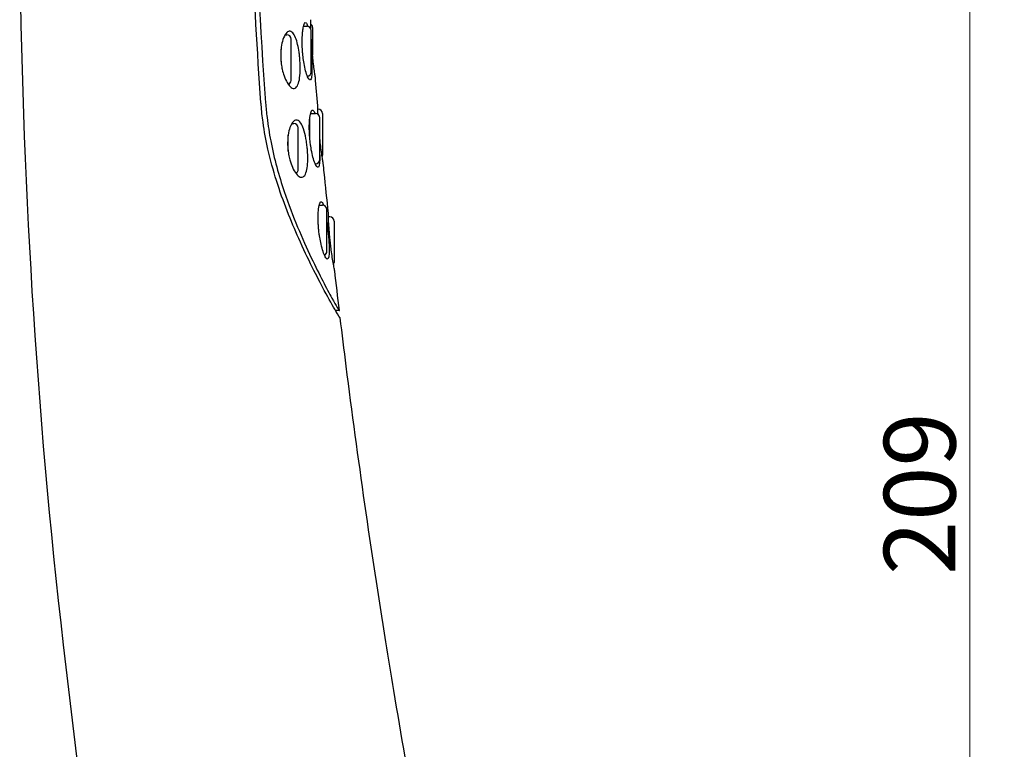
# Model space of a CAD drawing. Units: millimetres. Extents: x 132 to 326, y 101 to 346.
# Drawn here: x 257 to 326, y 224 to 275 of the extents above; entities that cross this region are included whole.
import ezdxf

# ---------------------------------------------------------------- set-up
doc = ezdxf.new("R2010")
doc.units = ezdxf.units.MM
doc.header["$LTSCALE"] = 2
doc.layers.add('Dimension (ISO)', color=7, linetype='Continuous', lineweight=25)
doc.layers.add('Visible (ISO)', color=7, linetype='Continuous', lineweight=25)
doc.styles.add('SUM Intl 2.5', font='arial.ttf')
doc.dimstyles.new('SUM Intl 2.5', dxfattribs={"dimscale": 2, "dimtxt": 2.5, "dimasz": 2.8, "dimexe": 1.2, "dimexo": 1, "dimgap": 0.45, "dimtad": 1, "dimrnd": 1e-08, "dimdsep": 46, "dimtxsty": 'SUM Intl 2.5', "dimblk": 'Open-1', "dimcen": 0.09, "dimdle": 10, "dimclrd": 256, "dimclre": 256, "dimclrt": 256, "dimazin": 2, "dimtfac": 0.8, "dimtmove": 0, "dimatfit": 3, "dimfxl": 0, "dimtolj": 1, "dimlwd": 15, "dimlwe": 15, "dimarcsym": 0})

# ---------------------------------------------------------------- blocks, each defined once
blk = doc.blocks.new('Open-1')
at = {"color": 0}
for p, q in [((0, 0), (-1, 0.179)), ((-1, 0), (0, 0)), ((-1, -0.179), (0, 0))]:
    blk.add_line(p, q, dxfattribs=at)
blk = doc.blocks.new('*D10')
at = {"layer": 'Defpoints', "color": 0}
for p in [(269.508, 345.888), (323.508, 345.888), (289.44, 136.886)]:
    blk.add_point(p, dxfattribs=at)
at = {"layer": 'Dimension (ISO)', "lineweight": 15}
for p, q in [((271.508, 345.888), (325.908, 345.888)), ((323.508, 142.486), (323.508, 340.288)), ((291.44, 136.886), (325.908, 136.886))]:
    blk.add_line(p, q, dxfattribs=at)
at = {"layer": 'Dimension (ISO)', "lineweight": 15, "xscale": 5.599999904632568, "yscale": 5.599999904632568, "zscale": 5.599999904632568}
for p, rotation in [((323.508, 345.888), 90), ((323.508, 136.886), 270)]:
    blk.add_blockref('Open-1', p, dxfattribs=dict(at, rotation=rotation))
at = {"layer": 'Dimension (ISO)', "lineweight": 18, "insert": (317.502, 235.816), "char_height": 5, "attachment_point": 1, "rotation": 90, "style": 'SUM Intl 2.5'}
blk.add_mtext('\\A1;209', dxfattribs=at)

msp = doc.modelspace()

# ---------------------------------------------------------------- linework, layer by layer
at = {"layer": 'Visible (ISO)'}
for p, q in [((275.721, 273.52), (275.84, 273.52)), ((277.013, 274.12), (277.24, 274.12)), ((277.54, 270.92), (277.54, 273.82)), ((277.64, 274.02), (277.64, 272.121)), ((276.14, 270.32), (276.14, 273.22)), ((275.44, 271.655), (275.44, 272.52)), ((277.501, 268.02), (277.84, 268.02)), ((278.04, 268.32), (278.013, 268.32)), ((278.34, 268.02), (278.34, 265.12)), ((276.19, 267.32), (276.34, 267.32)), ((277.44, 266.373), (277.44, 267.636)), ((278.14, 264.82), (278.14, 267.72)), ((276.64, 264.12), (276.64, 267.02)), ((275.94, 265.377), (275.94, 266.517)), ((277.82, 264.52), (277.84, 264.52)), ((278.106, 261.62), (278.34, 261.62)), ((278.64, 258.42), (278.64, 261.32)), ((278.84, 260.82), (278.748, 260.82)), ((279.14, 260.52), (279.14, 257.62)), ((279.512, 254.27), (279.246, 254.27))]:
    msp.add_line(p, q, dxfattribs=at)
for centre, start, end in [((277.34, 274.02), 0, 54.80286), ((275.84, 273.22), 0, 90), ((277.24, 273.82), 0, 90), ((277.24, 270.92), 277.83327, 0), ((275.84, 270.32), 292.73926, 0), ((277.84, 267.72), 0, 90), ((278.04, 268.02), 0, 90), ((276.34, 267.02), 0, 90), ((277.84, 264.82), 270, 0), ((278.04, 265.12), 335.49855, 0), ((276.34, 264.12), 296.69245, 0), ((278.34, 261.32), 0, 90), ((278.84, 260.52), 0, 90), ((278.34, 258.42), 294.32064, 0), ((278.84, 257.62), 331.05748, 0)]:
    msp.add_arc(centre, 0.3, start, end, dxfattribs=at)
for points, knots in [([(274.043, 268.77), (273.511, 276.022), (273.23, 283.494), (272.875, 296.906), (272.789, 304.092), (272.879, 316.525), (272.99, 321.647), (273.052, 326.77)], [-5.749489, -5.749489, -5.749489, -5.749489, -3.780844, -3.780844, -1.587988, -1.587988, -0.051033, -0.051033, -0.051033, -0.051033]), ([(273.327, 326.77), (273.281, 322.05), (273.184, 317.331), (273.097, 307.744), (273.109, 302.77), (273.312, 289.775), (273.591, 279.155), (274.363, 268.77)], [-7.06281, -7.06281, -7.06281, -7.06281, -5.147804, -5.147804, -3.173141, -3.173141, -0.05103, -0.05103, -0.05103, -0.05103]), ([(277.32, 133.826), (269.709, 166.335), (263.812, 199.316), (258.249, 248.888), (257.307, 265.404), (257.206, 281.898)], [0, 0, 0, 0, 10.016308, 10.016308, 14.965065, 14.965065, 14.965065, 14.965065]), ([(276.918, 273.223), (276.922, 273.396), (276.932, 273.556), (276.957, 273.808), (276.97, 273.905), (277.012, 274.134), (277.043, 274.239), (277.113, 274.37), (277.151, 274.387), (277.226, 274.321), (277.262, 274.245), (277.297, 274.124), (277.299, 274.119), (277.3, 274.114)], [-1.2682439, -1.2682439, -1.2682439, -1.2682439, -1.210859, -1.210859, -1.1669906, -1.1669906, -1.0932919, -1.0932919, -1.0138956, -1.0138956, -0.9398497, -0.9398497, -0.9367705, -0.9367705, -0.9367705, -0.9367705]), ([(277.523, 273.92), (277.522, 273.942), (277.522, 273.964), (277.515, 274.169), (277.512, 274.315), (277.509, 274.517), (277.509, 274.57), (277.511, 274.57)], [-0.1664759, -0.1664759, -0.1664759, -0.1664759, -0.1573521, -0.1573521, -0.0793879, -0.0793879, 0, 0, 0, 0]), ([(275.571, 273.178), (275.633, 273.369), (275.708, 273.517), (275.86, 273.707), (275.936, 273.758), (276.095, 273.779), (276.177, 273.741), (276.327, 273.577), (276.394, 273.461), (276.509, 273.173), (276.558, 273.011), (276.639, 272.665), (276.672, 272.486), (276.713, 272.203), (276.725, 272.106), (276.741, 271.95), (276.747, 271.892), (276.756, 271.782), (276.76, 271.731), (276.767, 271.619), (276.771, 271.557), (276.778, 271.386), (276.78, 271.277), (276.779, 270.934), (276.767, 270.713), (276.714, 270.325), (276.675, 270.163), (276.568, 269.906), (276.498, 269.821), (276.334, 269.751), (276.239, 269.772), (276.05, 269.914), (275.957, 270.027), (275.791, 270.312), (275.718, 270.472), (275.605, 270.795), (275.562, 270.946), (275.5, 271.228), (275.477, 271.352), (275.452, 271.539), (275.446, 271.598), (275.436, 271.702), (275.432, 271.747), (275.426, 271.838), (275.424, 271.885), (275.42, 272.002), (275.419, 272.073), (275.422, 272.319), (275.434, 272.489), (275.482, 272.846), (275.522, 273.025), (275.571, 273.178)], [-1.294573, -1.294573, -1.294573, -1.294573, -1.212105, -1.212105, -1.138975, -1.138975, -1.058268, -1.058268, -0.984916, -0.984916, -0.919081, -0.919081, -0.85994, -0.85994, -0.83019, -0.83019, -0.812551, -0.812551, -0.797221, -0.797221, -0.778707, -0.778707, -0.745267, -0.745267, -0.670647, -0.670647, -0.595485, -0.595485, -0.513715, -0.513715, -0.427328, -0.427328, -0.347585, -0.347585, -0.278414, -0.278414, -0.226163, -0.226163, -0.187135, -0.187135, -0.169143, -0.169143, -0.155729, -0.155729, -0.141628, -0.141628, -0.120301, -0.120301, -0.066502, -0.066502, 0, 0, 0, 0]), ([(277.836, 270.57), (277.835, 270.57), (277.832, 270.584), (277.822, 270.64), (277.815, 270.684), (277.792, 270.834), (277.774, 270.964), (277.733, 271.269), (277.713, 271.439), (277.674, 271.781), (277.657, 271.947), (277.632, 272.204), (277.625, 272.289), (277.612, 272.434), (277.607, 272.492), (277.598, 272.608), (277.594, 272.664), (277.584, 272.795), (277.578, 272.869), (277.563, 273.094), (277.554, 273.241), (277.545, 273.426), (277.542, 273.469), (277.54, 273.511)], [-0.6307744, -0.6307744, -0.6307744, -0.6307744, -0.5899261, -0.5899261, -0.5472681, -0.5472681, -0.4778835, -0.4778835, -0.4139914, -0.4139914, -0.3607564, -0.3607564, -0.3347149, -0.3347149, -0.317046, -0.317046, -0.3000489, -0.3000489, -0.2775791, -0.2775791, -0.231326, -0.231326, -0.2168635, -0.2168635, -0.2168635, -0.2168635]), ([(277.54, 272.38), (277.541, 272.369), (277.542, 272.359), (277.547, 272.29), (277.552, 272.232), (277.562, 272.087), (277.568, 272.002), (277.584, 271.723), (277.592, 271.536), (277.602, 271.152), (277.601, 270.965), (277.582, 270.649), (277.565, 270.528), (277.51, 270.378), (277.474, 270.353), (277.389, 270.407), (277.342, 270.479), (277.248, 270.7), (277.201, 270.841), (277.117, 271.162), (277.08, 271.335), (277.021, 271.668), (276.999, 271.821), (276.971, 272.054), (276.963, 272.13), (276.951, 272.261), (276.946, 272.316), (276.938, 272.423), (276.934, 272.477), (276.927, 272.606), (276.923, 272.681), (276.915, 272.917), (276.915, 273.074), (276.918, 273.223)], [-0.7242308, -0.7242308, -0.7242308, -0.7242308, -0.7210774, -0.7210774, -0.7034776, -0.7034776, -0.6775055, -0.6775055, -0.6174107, -0.6174107, -0.5441259, -0.5441259, -0.4662823, -0.4662823, -0.3861349, -0.3861349, -0.310086, -0.310086, -0.2395728, -0.2395728, -0.1764176, -0.1764176, -0.1278201, -0.1278201, -0.1046244, -0.1046244, -0.0882667, -0.0882667, -0.0721601, -0.0721601, -0.0493863, -0.0493863, 0, 0, 0, 0]), ([(279.572, 253.77), (279.552, 253.77), (279.446, 253.93), (279.07, 254.569), (278.795, 255.055), (277.958, 256.619), (277.324, 257.857), (276.135, 260.516), (275.585, 261.873), (274.899, 264.045), (274.697, 264.776), (274.39, 266.145), (274.274, 266.773), (274.131, 267.815), (274.086, 268.22), (274.05, 268.675), (274.046, 268.722), (274.043, 268.77)], [-5.029925, -5.029925, -5.029925, -5.029925, -4.62664, -4.62664, -4.205323, -4.205323, -3.573923, -3.573923, -3.049976, -3.049976, -2.797962, -2.797962, -2.591426, -2.591426, -2.460867, -2.460867, -2.445691, -2.445691, -2.445691, -2.445691]), ([(274.363, 268.77), (274.389, 268.425), (274.423, 268.081), (274.531, 267.19), (274.617, 266.647), (274.962, 264.872), (275.294, 263.685), (276.256, 260.822), (276.941, 259.254), (278.125, 256.752), (278.631, 255.79), (279.3, 254.572), (279.486, 254.27), (279.512, 254.27)], [-2.351466, -2.351466, -2.351466, -2.351466, -2.247352, -2.247352, -2.080612, -2.080612, -1.69412, -1.69412, -1.08358, -1.08358, -0.513741, -0.513741, 0, 0, 0, 0]), ([(277.414, 266.919), (277.411, 267.103), (277.415, 267.277), (277.431, 267.548), (277.441, 267.653), (277.475, 267.923), (277.505, 268.059), (277.576, 268.24), (277.615, 268.28), (277.695, 268.256), (277.733, 268.197), (277.78, 268.073), (277.789, 268.047), (277.797, 268.02)], [-1.2695917, -1.2695917, -1.2695917, -1.2695917, -1.211226, -1.211226, -1.1692566, -1.1692566, -1.0905876, -1.0905876, -1.0098472, -1.0098472, -0.9344732, -0.9344732, -0.9171435, -0.9171435, -0.9171435, -0.9171435]), ([(278.026, 267.956), (278.025, 267.966), (278.025, 267.976), (278.017, 268.17), (278.013, 268.315), (278.009, 268.517), (278.01, 268.57), (278.012, 268.57)], [-0.1615802, -0.1615802, -0.1615802, -0.1615802, -0.1572866, -0.1572866, -0.0793558, -0.0793558, 0, 0, 0, 0]), ([(275.996, 266.81), (276.036, 266.979), (276.088, 267.123), (276.196, 267.339), (276.25, 267.416), (276.394, 267.556), (276.485, 267.586), (276.658, 267.538), (276.739, 267.469), (276.884, 267.253), (276.948, 267.116), (277.074, 266.756), (277.132, 266.526), (277.203, 266.149), (277.223, 266.019), (277.249, 265.822), (277.257, 265.755), (277.269, 265.637), (277.274, 265.586), (277.284, 265.479), (277.288, 265.423), (277.297, 265.283), (277.301, 265.198), (277.311, 264.904), (277.308, 264.704), (277.281, 264.318), (277.254, 264.14), (277.171, 263.834), (277.113, 263.717), (276.967, 263.571), (276.878, 263.552), (276.688, 263.62), (276.588, 263.704), (276.401, 263.948), (276.315, 264.097), (276.17, 264.426), (276.11, 264.596), (276.024, 264.91), (275.994, 265.045), (275.957, 265.257), (275.946, 265.329), (275.931, 265.449), (275.926, 265.496), (275.918, 265.588), (275.914, 265.633), (275.908, 265.734), (275.905, 265.792), (275.901, 265.969), (275.903, 266.087), (275.922, 266.424), (275.952, 266.629), (275.996, 266.81)], [-1.297024, -1.297024, -1.297024, -1.297024, -1.231363, -1.231363, -1.175381, -1.175381, -1.089465, -1.089465, -1.01073, -1.01073, -0.939468, -0.939468, -0.857057, -0.857057, -0.816581, -0.816581, -0.796445, -0.796445, -0.780906, -0.780906, -0.764176, -0.764176, -0.738353, -0.738353, -0.6737, -0.6737, -0.60189, -0.60189, -0.522817, -0.522817, -0.437057, -0.437057, -0.353568, -0.353568, -0.279537, -0.279537, -0.21721, -0.21721, -0.173833, -0.173833, -0.151701, -0.151701, -0.137397, -0.137397, -0.124031, -0.124031, -0.106755, -0.106755, -0.070412, -0.070412, 0, 0, 0, 0]), ([(278.14, 265.151), (278.143, 265.059), (278.143, 264.972), (278.141, 264.705), (278.13, 264.556), (278.09, 264.341), (278.059, 264.281), (277.982, 264.262), (277.936, 264.302), (277.838, 264.469), (277.787, 264.589), (277.691, 264.883), (277.647, 265.049), (277.57, 265.396), (277.538, 265.572), (277.497, 265.848), (277.484, 265.943), (277.466, 266.097), (277.46, 266.156), (277.449, 266.267), (277.444, 266.319), (277.435, 266.436), (277.431, 266.501), (277.42, 266.685), (277.416, 266.804), (277.414, 266.919)], [-0.5828139, -0.5828139, -0.5828139, -0.5828139, -0.5492112, -0.5492112, -0.4725342, -0.4725342, -0.3934331, -0.3934331, -0.3156625, -0.3156625, -0.2425881, -0.2425881, -0.1762849, -0.1762849, -0.1186683, -0.1186683, -0.0895399, -0.0895399, -0.0717891, -0.0717891, -0.0560285, -0.0560285, -0.0365413, -0.0365413, 0, 0, 0, 0]), ([(278.389, 264.57), (278.388, 264.57), (278.384, 264.584), (278.373, 264.64), (278.365, 264.683), (278.339, 264.833), (278.318, 264.962), (278.273, 265.267), (278.249, 265.437), (278.205, 265.78), (278.185, 265.946), (278.158, 266.202), (278.149, 266.286), (278.14, 266.371)], [-0.6311628, -0.6311628, -0.6311628, -0.6311628, -0.5904575, -0.5904575, -0.5479542, -0.5479542, -0.4784497, -0.4784497, -0.4143838, -0.4143838, -0.3610013, -0.3610013, -0.3353192, -0.3353192, -0.3353192, -0.3353192]), ([(278.747, 261.07), (278.647, 262.016), (278.549, 262.962), (278.455, 263.909), (278.433, 264.129), (278.411, 264.35), (278.389, 264.57)], [0.58112576, 0.58112576, 0.58112576, 0.58112576, 0.59457458, 0.59457458, 0.59457458, 0.5977028, 0.5977028, 0.5977028, 0.5977028]), ([(278.048, 260.185), (278.045, 260.221), (278.043, 260.257), (278.031, 260.478), (278.027, 260.657), (278.032, 261.034), (278.044, 261.221), (278.085, 261.549), (278.115, 261.68), (278.186, 261.849), (278.227, 261.883), (278.308, 261.848), (278.349, 261.785), (278.397, 261.658), (278.405, 261.635), (278.413, 261.611)], [-1.2708725, -1.2708725, -1.2708725, -1.2708725, -1.2598921, -1.2598921, -1.2029066, -1.2029066, -1.1313281, -1.1313281, -1.0526324, -1.0526324, -0.972147, -0.972147, -0.8968684, -0.8968684, -0.8818194, -0.8818194, -0.8818194, -0.8818194]), ([(279.186, 257.07), (279.184, 257.07), (279.18, 257.084), (279.167, 257.139), (279.158, 257.182), (279.128, 257.332), (279.105, 257.461), (279.053, 257.766), (279.027, 257.936), (278.977, 258.279), (278.954, 258.446), (278.922, 258.703), (278.912, 258.788), (278.895, 258.933), (278.888, 258.992), (278.876, 259.107), (278.87, 259.164), (278.856, 259.295), (278.849, 259.369), (278.827, 259.594), (278.814, 259.742), (278.786, 260.108), (278.772, 260.313), (278.753, 260.67), (278.748, 260.816), (278.743, 261.017), (278.744, 261.07), (278.747, 261.07)], [-0.6316874, -0.6316874, -0.6316874, -0.6316874, -0.5911049, -0.5911049, -0.5487315, -0.5487315, -0.4790857, -0.4790857, -0.4148071, -0.4148071, -0.361287, -0.361287, -0.3351089, -0.3351089, -0.3173502, -0.3173502, -0.3002711, -0.3002711, -0.2777018, -0.2777018, -0.231284, -0.231284, -0.1571825, -0.1571825, -0.0792991, -0.0792991, 0, 0, 0, 0]), ([(278.64, 260.444), (278.647, 260.397), (278.653, 260.349), (278.67, 260.219), (278.68, 260.136), (278.696, 259.996), (278.702, 259.938), (278.715, 259.824), (278.72, 259.768), (278.734, 259.635), (278.741, 259.558), (278.761, 259.324), (278.773, 259.171), (278.795, 258.802), (278.802, 258.599), (278.798, 258.251), (278.787, 258.111), (278.743, 257.917), (278.71, 257.868), (278.628, 257.872), (278.579, 257.923), (278.476, 258.108), (278.423, 258.236), (278.323, 258.541), (278.277, 258.71), (278.199, 259.051), (278.167, 259.216), (278.125, 259.475), (278.112, 259.565), (278.093, 259.712), (278.086, 259.77), (278.074, 259.88), (278.069, 259.932), (278.058, 260.052), (278.052, 260.119), (278.048, 260.185)], [-0.726895, -0.726895, -0.726895, -0.726895, -0.7118868, -0.7118868, -0.6866753, -0.6866753, -0.6691948, -0.6691948, -0.6522768, -0.6522768, -0.6289302, -0.6289302, -0.5806162, -0.5806162, -0.5065441, -0.5065441, -0.4297047, -0.4297047, -0.3505269, -0.3505269, -0.2730736, -0.2730736, -0.2003548, -0.2003548, -0.1346348, -0.1346348, -0.0809613, -0.0809613, -0.0534604, -0.0534604, -0.0360736, -0.0360736, -0.0202044, -0.0202044, 0, 0, 0, 0]), ([(300.232, 145.18), (299.328, 148.761), (298.437, 152.345), (297.587, 155.938), (297.411, 156.687), (297.235, 157.435), (297.062, 158.184), (295.733, 163.92), (294.502, 169.679), (293.313, 175.448), (292.505, 179.369), (291.717, 183.295), (290.931, 187.221), (290.516, 189.294), (290.102, 191.367), (289.69, 193.44), (288.652, 198.669), (287.626, 203.901), (286.637, 209.139), (285.466, 215.338), (284.346, 221.545), (283.312, 227.768), (283.125, 228.898), (282.94, 230.028), (282.758, 231.159), (281.73, 237.557), (280.802, 243.972), (279.988, 250.401), (279.846, 251.524), (279.707, 252.647), (279.572, 253.77)], [0.0254441, 0.0254441, 0.0254441, 0.0254441, 0.0776481, 0.0776481, 0.0776481, 0.0885169, 0.0885169, 0.0885169, 0.1717587, 0.1717587, 0.1717587, 0.2283463, 0.2283463, 0.2283463, 0.2582183, 0.2582183, 0.2582183, 0.3335638, 0.3335638, 0.3335638, 0.4227346, 0.4227346, 0.4227346, 0.4389226, 0.4389226, 0.4389226, 0.5305208, 0.5305208, 0.5305208, 0.5465115, 0.5465115, 0.5465115, 0.5465115])]:
    msp.add_open_spline(points, degree=3, knots=knots, dxfattribs=at)
for points in [[(278.012, 268.57), (277.952, 269.236), (277.893, 269.903), (277.836, 270.57)], [(279.512, 254.27), (279.401, 255.203), (279.292, 256.136), (279.186, 257.07)]]:
    msp.add_open_spline(points, degree=3, dxfattribs=at)

# ---------------------------------------------------------------- dimensions: what is measured, and where the dimension line sits
at = {"layer": 'Dimension (ISO)', "lineweight": 18}
dim = msp.add_linear_dim(base=(323.508, 345.888), p1=(289.44, 136.886), p2=(269.508, 345.888), angle=90, dimstyle='SUM Intl 2.5', override={"dimgap": 0.45, "dimdec": 2, "dimtol": 0, "dimlim": 0, "dimtp": 0, "dimtm": 0, "dimtdec": 2, "dimtofl": 0, "dimatfit": 1}, dxfattribs=at)
dim.commit()
dim.dimension.update_dxf_attribs({"geometry": '*D10', "text_midpoint": (323.508, 241.387), "dimtype": 160})

doc.saveas('drawing.dxf')
